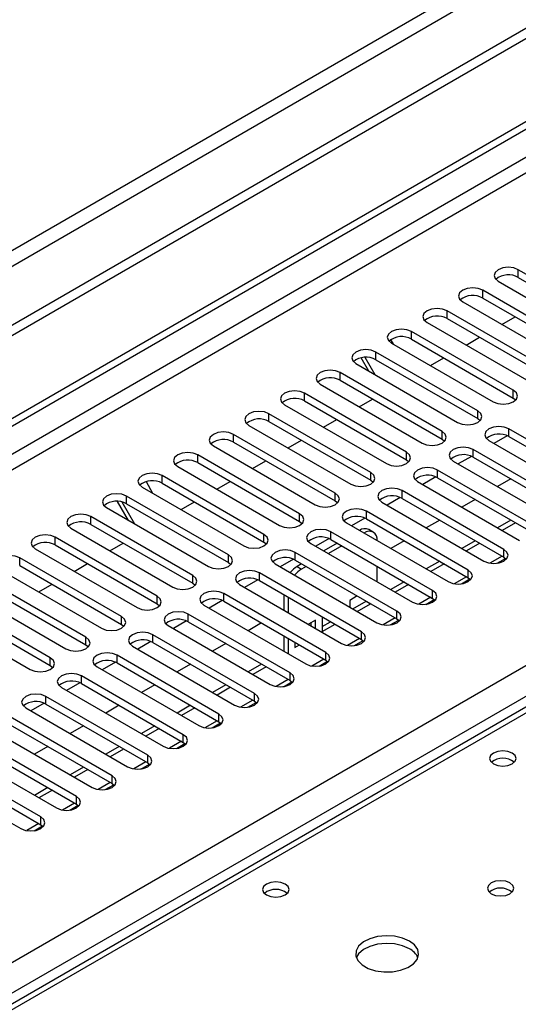
# Model space of a CAD drawing. Units: millimetres. Extents: x 3 to 9033, y 9 to 12780.
# Drawn here: x 2129 to 2208, y 1537 to 1693 of the extents above; entities that cross this region are included whole.
import ezdxf

# ---------------------------------------------------------------- set-up
doc = ezdxf.new("R2010")
doc.units = ezdxf.units.MM
doc.header["$LTSCALE"] = 43

msp = doc.modelspace()

# ---------------------------------------------------------------- linework, layer by layer
at = {"color": 7, "linetype": 'Continuous', "lineweight": 25}
for p, q in [((2940.816, 2114.246), (1665.903, 1378.254)), ((2940.816, 2112.613), (1665.903, 1376.621)), ((2879.475, 2090.673), (1708.859, 1414.891)), ((1709.92, 1413.054), (2880.535, 2088.835)), ((1461.195, 1245.331), (2608.122, 1907.438)), ((1462.256, 1244.719), (2609.183, 1906.826)), ((1570.267, 1221.961), (2640.826, 1839.982)), ((2392.494, 1690), (1826.102, 1363.029)), ((2393.869, 1689.864), (1827.476, 1362.893)), ((2223.88, 1644.084), (2207.705, 1653.422)), ((2207.705, 1652.197), (2207.705, 1653.422)), ((2204.523, 1651.585), (2220.698, 1642.247)), ((2207.705, 1652.197), (2223.88, 1642.859)), ((2218.223, 1640.819), (2202.048, 1650.156)), ((2202.048, 1648.931), (2202.048, 1650.156)), ((2202.048, 1648.931), (2218.223, 1639.594)), ((2212.567, 1637.553), (2196.391, 1646.891)), ((2196.391, 1645.666), (2196.391, 1646.891)), ((2198.866, 1648.319), (2215.041, 1638.982)), ((2196.391, 1645.666), (2212.567, 1636.328)), ((2205.066, 1644.74), (2207.187, 1645.965)), ((2193.21, 1645.054), (2209.385, 1635.716)), ((2187.421, 1642.318), (2187.814, 1641.637)), ((2206.91, 1634.287), (2190.735, 1643.625)), ((2190.735, 1642.4), (2190.735, 1643.625)), ((2190.735, 1642.4), (2206.91, 1633.063)), ((2199.409, 1641.475), (2201.53, 1642.699)), ((2187.553, 1641.788), (2203.728, 1632.451)), ((2183.986, 1637.316), (2182.757, 1639.445)), ((2184.986, 1636.739), (2183.383, 1639.514)), ((2201.253, 1631.022), (2185.078, 1640.359)), ((2185.078, 1639.134), (2185.078, 1640.359)), ((2185.078, 1639.134), (2201.253, 1629.797)), ((2193.752, 1638.209), (2195.873, 1639.434)), ((2181.896, 1638.522), (2198.071, 1629.185)), ((2195.596, 1627.756), (2179.421, 1637.094)), ((2179.421, 1635.869), (2179.421, 1637.094)), ((2176.239, 1635.257), (2192.414, 1625.919)), ((2179.421, 1635.869), (2195.596, 1626.531)), ((2189.939, 1624.49), (2173.764, 1633.828)), ((2173.764, 1632.603), (2173.764, 1633.828)), ((2182.438, 1631.678), (2184.56, 1632.903)), ((2206.91, 1633.063), (2206.91, 1634.287)), ((2206.91, 1633.063), (2207.303, 1632.757)), ((2170.582, 1631.991), (2186.757, 1622.654)), ((2173.764, 1632.603), (2189.939, 1623.266)), ((2184.282, 1621.225), (2168.107, 1630.563)), ((2168.107, 1629.338), (2168.107, 1630.563)), ((2201.253, 1629.797), (2201.253, 1631.022)), ((2201.253, 1629.797), (2201.646, 1629.491)), ((2164.925, 1628.726), (2181.1, 1619.388)), ((2168.107, 1629.338), (2184.282, 1620)), ((2176.781, 1628.412), (2178.902, 1629.637)), ((2222.377, 1618.827), (2206.202, 1628.164)), ((2206.202, 1626.939), (2206.202, 1628.164)), ((2178.626, 1617.959), (2162.45, 1627.297)), ((2162.45, 1626.072), (2162.45, 1627.297)), ((2195.596, 1626.531), (2195.596, 1627.756)), ((2205.935, 1627.072), (2203.833, 1625.858)), ((2205.935, 1627.072), (2203.833, 1625.858)), ((2206.202, 1626.939), (2222.377, 1617.602)), ((2159.268, 1625.46), (2175.443, 1616.122)), ((2162.45, 1626.072), (2178.626, 1616.734)), ((2171.125, 1625.147), (2173.246, 1626.371)), ((2195.596, 1626.531), (2195.989, 1626.225)), ((2203.02, 1626.327), (2219.196, 1616.99)), ((2172.968, 1614.693), (2156.793, 1624.031)), ((2156.793, 1622.806), (2156.793, 1624.031)), ((2189.939, 1623.266), (2189.939, 1624.49)), ((2200.278, 1623.806), (2198.176, 1622.593)), ((2200.278, 1623.806), (2198.176, 1622.593)), ((2216.721, 1615.561), (2200.546, 1624.899)), ((2200.546, 1623.674), (2200.546, 1624.899)), ((2200.546, 1623.674), (2216.721, 1614.336)), ((2153.611, 1622.194), (2169.787, 1612.857)), ((2156.793, 1622.806), (2172.968, 1613.469)), ((2165.468, 1621.881), (2167.589, 1623.106)), ((2189.939, 1623.266), (2190.332, 1622.96)), ((2197.364, 1623.062), (2213.539, 1613.724)), ((2167.312, 1611.428), (2151.137, 1620.766)), ((2151.137, 1619.541), (2151.137, 1620.766)), ((2184.282, 1620), (2184.282, 1621.225)), ((2194.621, 1620.54), (2192.519, 1619.327)), ((2194.621, 1620.54), (2192.519, 1619.327)), ((2211.064, 1612.295), (2194.889, 1621.633)), ((2194.889, 1620.408), (2194.889, 1621.633)), ((2194.889, 1620.408), (2211.064, 1611.071)), ((2147.955, 1618.929), (2164.13, 1609.591)), ((2148.573, 1619.794), (2149.63, 1617.961)), ((2151.137, 1619.541), (2167.312, 1610.203)), ((2159.811, 1618.616), (2161.932, 1619.84)), ((2184.282, 1620), (2184.676, 1619.694)), ((2191.707, 1619.796), (2207.882, 1610.458)), ((2206.529, 1620.22), (2204.408, 1618.995)), ((2161.655, 1608.162), (2145.48, 1617.5)), ((2145.48, 1616.275), (2145.48, 1617.5)), ((2178.626, 1616.734), (2178.626, 1617.959)), ((2188.964, 1617.275), (2186.862, 1616.062)), ((2188.964, 1617.275), (2186.863, 1616.061)), ((2205.407, 1609.03), (2189.232, 1618.367)), ((2189.232, 1617.143), (2189.232, 1618.367)), ((2142.298, 1615.663), (2158.473, 1606.325)), ((2145.802, 1613.64), (2144.063, 1616.652)), ((2146.802, 1613.063), (2144.79, 1616.547)), ((2145.48, 1616.275), (2161.655, 1606.937)), ((2154.154, 1615.35), (2156.275, 1616.574)), ((2178.626, 1616.734), (2179.019, 1616.428)), ((2186.05, 1616.531), (2202.225, 1607.193)), ((2189.232, 1617.143), (2205.407, 1607.805)), ((2200.872, 1616.954), (2198.751, 1615.73)), ((2155.998, 1604.897), (2139.823, 1614.234)), ((2139.823, 1613.01), (2139.823, 1614.234)), ((2172.968, 1613.469), (2172.968, 1614.693)), ((2199.75, 1605.764), (2183.575, 1615.102)), ((2183.575, 1613.877), (2183.575, 1615.102)), ((2139.823, 1613.01), (2155.998, 1603.672)), ((2172.968, 1613.469), (2173.362, 1613.163)), ((2180.393, 1613.265), (2196.568, 1603.927)), ((2183.307, 1614.009), (2181.206, 1612.796)), ((2183.307, 1614.009), (2181.206, 1612.796)), ((2183.575, 1613.877), (2199.75, 1604.539)), ((2195.215, 1613.688), (2193.094, 1612.464)), ((2206.528, 1613.689), (2204.407, 1612.464)), ((2207.235, 1613.281), (2205.114, 1612.056)), ((2150.341, 1601.631), (2134.166, 1610.969)), ((2134.166, 1609.744), (2134.166, 1610.969)), ((2136.641, 1612.398), (2152.816, 1603.06)), ((2167.312, 1610.203), (2167.312, 1611.428)), ((2194.093, 1602.498), (2177.918, 1611.836)), ((2177.918, 1610.611), (2177.918, 1611.836)), ((2184.671, 1611.785), (2183.964, 1612.194)), ((2134.166, 1609.744), (2150.341, 1600.406)), ((2142.84, 1608.819), (2144.961, 1610.043)), ((2167.312, 1610.203), (2167.705, 1609.897)), ((2174.736, 1609.999), (2190.911, 1600.662)), ((2177.651, 1610.744), (2175.549, 1609.53)), ((2177.65, 1610.743), (2175.549, 1609.53)), ((2178.949, 1610.016), (2176.828, 1608.791)), ((2179.656, 1609.608), (2177.535, 1608.383)), ((2177.918, 1610.611), (2194.093, 1601.274)), ((2189.558, 1610.423), (2187.437, 1609.198)), ((2200.871, 1610.423), (2198.75, 1609.199)), ((2201.578, 1610.015), (2199.457, 1608.791)), ((2130.984, 1609.132), (2147.159, 1599.794)), ((2161.655, 1606.937), (2161.655, 1608.162)), ((2188.436, 1599.233), (2172.261, 1608.57)), ((2172.261, 1607.346), (2172.261, 1608.57)), ((2205.407, 1607.805), (2205.407, 1609.03)), ((2205.407, 1607.805), (2205.8, 1607.499)), ((2144.684, 1598.365), (2128.509, 1607.703)), ((2128.509, 1606.478), (2128.509, 1607.703)), ((2128.509, 1606.478), (2144.684, 1597.141)), ((2137.184, 1605.553), (2139.305, 1606.778)), ((2161.655, 1606.937), (2162.048, 1606.631)), ((2169.079, 1606.734), (2185.255, 1597.396)), ((2171.993, 1607.478), (2169.892, 1606.265)), ((2171.993, 1607.478), (2169.892, 1606.264)), ((2172.261, 1607.346), (2188.436, 1598.008)), ((2173.292, 1606.75), (2172.565, 1606.33)), ((2172.565, 1606.33), (2173.272, 1605.922)), ((2174, 1606.342), (2173.272, 1605.922)), ((2185.293, 1603.905), (2185.293, 1606.354)), ((2195.215, 1607.158), (2193.093, 1605.933)), ((2195.922, 1606.749), (2193.801, 1605.525)), ((2204.336, 1606.848), (2205.673, 1607.62)), ((2125.327, 1605.866), (2141.502, 1596.528)), ((2155.998, 1603.672), (2155.998, 1604.897)), ((2182.78, 1595.967), (2166.605, 1605.305)), ((2166.605, 1604.08), (2166.605, 1605.305)), ((2199.75, 1604.539), (2199.75, 1605.764)), ((2139.027, 1595.1), (2122.852, 1604.437)), ((2122.852, 1603.213), (2139.027, 1593.875)), ((2131.527, 1602.287), (2133.648, 1603.512)), ((2155.998, 1603.672), (2156.391, 1603.366)), ((2163.423, 1603.468), (2179.598, 1594.13)), ((2166.337, 1604.212), (2164.235, 1602.999)), ((2166.337, 1604.212), (2164.235, 1602.999)), ((2166.605, 1604.08), (2182.78, 1594.742)), ((2189.558, 1603.892), (2187.437, 1602.668)), ((2190.265, 1603.484), (2188.144, 1602.259)), ((2198.679, 1603.582), (2200.016, 1604.354)), ((2199.75, 1604.539), (2200.144, 1604.233)), ((2119.67, 1602.601), (2135.845, 1593.263)), ((2150.341, 1600.406), (2150.341, 1601.631)), ((2177.123, 1592.702), (2160.948, 1602.039)), ((2160.948, 1600.814), (2160.948, 1602.039)), ((2170.443, 1601.864), (2170.443, 1599.415)), ((2182.133, 1601.647), (2180.932, 1600.954)), ((2194.093, 1601.274), (2194.093, 1602.498)), ((2133.371, 1591.834), (2117.196, 1601.172)), ((2150.341, 1600.406), (2150.734, 1600.1)), ((2157.766, 1600.202), (2173.941, 1590.865)), ((2160.68, 1600.947), (2158.578, 1599.733)), ((2160.68, 1600.947), (2158.578, 1599.733)), ((2160.948, 1600.814), (2177.123, 1591.477)), ((2171.15, 1601.456), (2171.15, 1599.007)), ((2180.932, 1600.954), (2180.932, 1599.891)), ((2181.426, 1599.606), (2183.525, 1600.818)), ((2182.133, 1599.198), (2184.232, 1600.409)), ((2183.525, 1600.818), (2183.525, 1600.843)), ((2183.525, 1600.818), (2184.232, 1600.409)), ((2184.232, 1600.409), (2184.232, 1600.435)), ((2193.022, 1600.316), (2194.36, 1601.088)), ((2194.093, 1601.274), (2194.486, 1600.968)), ((2114.014, 1599.335), (2130.189, 1589.997)), ((2117.196, 1599.947), (2133.371, 1590.609)), ((2171.466, 1589.436), (2155.291, 1598.774)), ((2155.291, 1597.549), (2155.291, 1598.774)), ((2188.436, 1598.008), (2188.436, 1599.233)), ((2144.684, 1597.141), (2144.684, 1598.365)), ((2144.684, 1597.141), (2145.077, 1596.834)), ((2152.109, 1596.937), (2168.284, 1587.599)), ((2155.023, 1597.681), (2152.921, 1596.468)), ((2155.023, 1597.681), (2152.921, 1596.468)), ((2155.291, 1597.549), (2171.466, 1588.211)), ((2166.931, 1597.36), (2164.81, 1596.136)), ((2175.511, 1597.824), (2174.355, 1597.157)), ((2174.804, 1596.898), (2174.804, 1597.416)), ((2175.511, 1596.489), (2175.511, 1597.824)), ((2176.572, 1598.326), (2176.572, 1595.987)), ((2176.572, 1596.804), (2177.891, 1597.565)), ((2176.572, 1595.987), (2178.598, 1597.157)), ((2187.365, 1597.051), (2188.703, 1597.823)), ((2188.436, 1598.008), (2188.83, 1597.702)), ((2165.809, 1586.17), (2149.634, 1595.508)), ((2149.634, 1594.283), (2149.634, 1595.508)), ((2170.443, 1595.333), (2170.443, 1592.884)), ((2182.78, 1594.742), (2182.78, 1595.967)), ((2139.027, 1593.875), (2139.027, 1595.1)), ((2139.027, 1593.875), (2139.421, 1593.569)), ((2149.366, 1594.415), (2147.264, 1593.202)), ((2149.366, 1594.415), (2147.265, 1593.202)), ((2149.634, 1594.283), (2165.809, 1584.945)), ((2161.274, 1594.095), (2159.153, 1592.87)), ((2171.15, 1594.925), (2171.15, 1592.476)), ((2172.211, 1594.312), (2172.211, 1593.47)), ((2172.211, 1594.286), (2172.233, 1594.299)), ((2172.211, 1593.47), (2172.941, 1593.891)), ((2181.708, 1593.785), (2183.046, 1594.557)), ((2182.78, 1594.742), (2183.173, 1594.436)), ((2160.152, 1582.905), (2143.977, 1592.242)), ((2143.977, 1591.017), (2143.977, 1592.242)), ((2146.452, 1593.671), (2162.627, 1584.333)), ((2177.123, 1591.477), (2177.123, 1592.702)), ((2133.371, 1590.609), (2133.371, 1591.834)), ((2133.371, 1590.609), (2133.764, 1590.303)), ((2143.709, 1591.15), (2141.608, 1589.936)), ((2143.709, 1591.15), (2141.608, 1589.936)), ((2143.977, 1591.017), (2160.152, 1581.68)), ((2155.617, 1590.829), (2153.496, 1589.605)), ((2166.93, 1590.829), (2164.809, 1589.605)), ((2176.051, 1590.519), (2177.389, 1591.292)), ((2177.123, 1591.477), (2177.516, 1591.171)), ((2140.795, 1590.405), (2156.97, 1581.068)), ((2167.637, 1590.421), (2165.516, 1589.197)), ((2171.466, 1588.211), (2171.466, 1589.436)), ((2138.052, 1587.884), (2135.951, 1586.671)), ((2138.052, 1587.884), (2135.951, 1586.671)), ((2154.495, 1579.639), (2138.32, 1588.977)), ((2138.32, 1587.752), (2138.32, 1588.977)), ((2138.32, 1587.752), (2154.495, 1578.414)), ((2149.96, 1587.563), (2147.839, 1586.339)), ((2161.274, 1587.564), (2159.152, 1586.339)), ((2170.395, 1587.254), (2171.732, 1588.026)), ((2171.466, 1588.211), (2171.859, 1587.905)), ((2135.138, 1587.14), (2151.314, 1577.802)), ((2161.981, 1587.156), (2159.859, 1585.931)), ((2165.809, 1584.945), (2165.809, 1586.17)), ((2132.396, 1584.618), (2130.294, 1583.405)), ((2132.396, 1584.618), (2130.294, 1583.405)), ((2148.839, 1576.373), (2132.664, 1585.711)), ((2132.664, 1584.486), (2132.664, 1585.711)), ((2132.664, 1584.486), (2148.839, 1575.149)), ((2164.738, 1583.988), (2166.075, 1584.76)), ((2165.809, 1584.945), (2166.202, 1584.639)), ((2129.481, 1583.874), (2145.656, 1574.536)), ((2144.304, 1584.298), (2142.182, 1583.073)), ((2155.617, 1584.298), (2153.496, 1583.074)), ((2156.324, 1583.89), (2154.203, 1582.666)), ((2160.152, 1581.68), (2160.152, 1582.905)), ((2143.182, 1573.108), (2127.006, 1582.445)), ((2159.081, 1580.722), (2160.419, 1581.495)), ((2160.152, 1581.68), (2160.545, 1581.374)), ((2123.825, 1580.608), (2140, 1571.271)), ((2127.006, 1581.221), (2143.182, 1571.883)), ((2138.647, 1581.032), (2136.526, 1579.808)), ((2149.96, 1581.033), (2147.838, 1579.808)), ((2150.667, 1580.624), (2148.546, 1579.4)), ((2137.525, 1569.842), (2121.35, 1579.18)), ((2153.424, 1577.457), (2154.762, 1578.229)), ((2154.495, 1578.414), (2154.495, 1579.639)), ((2154.495, 1578.414), (2154.889, 1578.108)), ((2118.168, 1577.343), (2134.343, 1568.005)), ((2121.35, 1577.955), (2137.525, 1568.617)), ((2132.99, 1577.767), (2130.869, 1576.542)), ((2144.303, 1577.767), (2142.182, 1576.542)), ((2145.01, 1577.359), (2142.889, 1576.134)), ((2131.868, 1566.577), (2115.693, 1575.914)), ((2148.839, 1575.149), (2148.839, 1576.373)), ((2148.839, 1575.149), (2149.232, 1574.843)), ((2112.511, 1574.077), (2128.686, 1564.74)), ((2115.693, 1574.689), (2131.868, 1565.352)), ((2138.646, 1574.501), (2136.525, 1573.277)), ((2139.353, 1574.093), (2137.232, 1572.869)), ((2147.767, 1574.191), (2149.105, 1574.963)), ((2143.182, 1571.883), (2143.182, 1573.108)), ((2143.182, 1571.883), (2143.575, 1571.577)), ((2132.989, 1571.236), (2130.868, 1570.011)), ((2133.696, 1570.828), (2131.575, 1569.603)), ((2142.11, 1570.926), (2143.448, 1571.698)), ((2137.525, 1568.617), (2137.525, 1569.842)), ((2136.453, 1567.66), (2137.791, 1568.432)), ((2137.525, 1568.617), (2137.918, 1568.311)), ((2131.868, 1565.352), (2131.868, 1566.577)), ((2130.796, 1564.394), (2132.134, 1565.166)), ((2131.868, 1565.352), (2132.261, 1565.046))]:
    msp.add_line(p, q, dxfattribs=at)
at = {"color": 8, "linetype": 'Continuous', "lineweight": 25}
for p, q in [((2609.183, 1902.335), (1467.206, 1243.086)), ((1469.328, 1241.861), (2610.244, 1900.498)), ((2642.947, 1836.307), (1574.509, 1219.511)), ((2205.115, 1607.974), (2203.192, 1606.864)), ((2199.458, 1604.708), (2197.534, 1603.598)), ((2193.801, 1601.442), (2191.878, 1600.332)), ((2188.144, 1598.177), (2186.221, 1597.067)), ((2182.487, 1594.911), (2180.564, 1593.801)), ((2176.831, 1591.646), (2174.907, 1590.535)), ((2171.173, 1588.38), (2169.25, 1587.27)), ((2165.517, 1585.114), (2163.593, 1584.004)), ((2159.86, 1581.849), (2157.937, 1580.738)), ((2154.203, 1578.583), (2152.28, 1577.473)), ((2148.546, 1575.317), (2146.623, 1574.207)), ((2142.889, 1572.052), (2140.966, 1570.941)), ((2137.232, 1568.786), (2135.309, 1567.676)), ((2131.576, 1565.521), (2129.652, 1564.41))]:
    msp.add_line(p, q, dxfattribs=at)
at = {"color": 7, "linetype": 'Continuous', "lineweight": 25, "flags": 128}
for points in [[(2207.705, 1653.422), (2206.975, 1653.703), (2206.114, 1653.802), (2205.253, 1653.703), (2204.523, 1653.422), (2204.035, 1653.001), (2203.864, 1652.503), (2204.035, 1652.006), (2204.523, 1651.585)], [(2202.048, 1650.156), (2201.318, 1650.438), (2200.457, 1650.537), (2199.596, 1650.438), (2198.867, 1650.156), (2198.379, 1649.735), (2198.207, 1649.238), (2198.379, 1648.741), (2198.866, 1648.319)], [(2196.391, 1646.891), (2195.662, 1647.172), (2194.801, 1647.271), (2193.939, 1647.172), (2193.209, 1646.891), (2192.722, 1646.469), (2192.551, 1645.972), (2192.722, 1645.475), (2193.21, 1645.054)], [(2190.735, 1643.625), (2190.005, 1643.907), (2189.144, 1644.006), (2188.283, 1643.907), (2187.553, 1643.625), (2187.065, 1643.204), (2186.894, 1642.707), (2187.065, 1642.21), (2187.553, 1641.788)], [(2185.078, 1640.359), (2184.348, 1640.641), (2183.487, 1640.74), (2182.626, 1640.641), (2181.896, 1640.359), (2181.408, 1639.938), (2181.237, 1639.441), (2181.408, 1638.944), (2181.896, 1638.522)], [(2179.421, 1637.094), (2178.691, 1637.375), (2177.83, 1637.474), (2176.969, 1637.375), (2176.239, 1637.094), (2175.751, 1636.672), (2175.58, 1636.175), (2175.751, 1635.678), (2176.239, 1635.257)], [(2173.764, 1633.828), (2173.034, 1634.11), (2172.173, 1634.209), (2171.312, 1634.11), (2170.582, 1633.828), (2170.094, 1633.407), (2169.923, 1632.91), (2170.094, 1632.413), (2170.582, 1631.991)], [(2203.728, 1632.451), (2204.458, 1632.169), (2205.319, 1632.07), (2206.18, 1632.169), (2206.91, 1632.45), (2207.397, 1632.872), (2207.569, 1633.369), (2207.398, 1633.866), (2206.91, 1634.287)], [(2168.107, 1630.563), (2167.377, 1630.844), (2166.516, 1630.943), (2165.655, 1630.844), (2164.925, 1630.562), (2164.438, 1630.141), (2164.266, 1629.644), (2164.438, 1629.147), (2164.925, 1628.726)], [(2198.071, 1629.185), (2198.801, 1628.903), (2199.662, 1628.804), (2200.523, 1628.903), (2201.253, 1629.185), (2201.741, 1629.606), (2201.912, 1630.103), (2201.74, 1630.6), (2201.253, 1631.022)], [(2206.202, 1628.164), (2205.473, 1628.446), (2204.611, 1628.545), (2203.751, 1628.446), (2203.021, 1628.164), (2202.533, 1627.743), (2202.361, 1627.246), (2202.533, 1626.749), (2203.02, 1626.327)], [(2162.45, 1627.297), (2161.72, 1627.578), (2160.859, 1627.677), (2159.998, 1627.578), (2159.268, 1627.297), (2158.781, 1626.875), (2158.609, 1626.378), (2158.781, 1625.881), (2159.268, 1625.46)], [(2192.414, 1625.919), (2193.144, 1625.638), (2194.005, 1625.539), (2194.866, 1625.638), (2195.596, 1625.919), (2196.084, 1626.34), (2196.255, 1626.838), (2196.084, 1627.335), (2195.596, 1627.756)], [(2200.546, 1624.899), (2199.816, 1625.18), (2198.955, 1625.279), (2198.094, 1625.18), (2197.364, 1624.899), (2196.876, 1624.477), (2196.705, 1623.98), (2196.876, 1623.483), (2197.364, 1623.062)], [(2156.793, 1624.031), (2156.063, 1624.313), (2155.202, 1624.412), (2154.342, 1624.313), (2153.612, 1624.031), (2153.124, 1623.61), (2152.952, 1623.113), (2153.124, 1622.616), (2153.611, 1622.194)], [(2186.757, 1622.654), (2187.487, 1622.372), (2188.348, 1622.273), (2189.209, 1622.372), (2189.939, 1622.653), (2190.427, 1623.075), (2190.598, 1623.572), (2190.427, 1624.069), (2189.939, 1624.49)], [(2194.889, 1621.633), (2194.159, 1621.915), (2193.298, 1622.013), (2192.437, 1621.915), (2191.707, 1621.633), (2191.219, 1621.212), (2191.048, 1620.715), (2191.219, 1620.218), (2191.707, 1619.796)], [(2151.137, 1620.766), (2150.407, 1621.047), (2149.546, 1621.146), (2148.685, 1621.047), (2147.955, 1620.766), (2147.467, 1620.344), (2147.296, 1619.847), (2147.467, 1619.35), (2147.955, 1618.929)], [(2181.1, 1619.388), (2181.83, 1619.106), (2182.691, 1619.008), (2183.552, 1619.106), (2184.282, 1619.388), (2184.77, 1619.809), (2184.941, 1620.306), (2184.77, 1620.804), (2184.282, 1621.225)], [(2189.232, 1618.367), (2188.502, 1618.649), (2187.641, 1618.748), (2186.78, 1618.649), (2186.05, 1618.367), (2185.562, 1617.946), (2185.391, 1617.449), (2185.562, 1616.952), (2186.05, 1616.531)], [(2145.48, 1617.5), (2144.75, 1617.782), (2143.889, 1617.88), (2143.028, 1617.782), (2142.298, 1617.5), (2141.81, 1617.079), (2141.639, 1616.582), (2141.81, 1616.084), (2142.298, 1615.663)], [(2175.443, 1616.122), (2176.174, 1615.841), (2177.034, 1615.742), (2177.895, 1615.841), (2178.625, 1616.122), (2179.113, 1616.544), (2179.285, 1617.041), (2179.113, 1617.538), (2178.626, 1617.959)], [(2139.823, 1614.234), (2139.093, 1614.516), (2138.232, 1614.615), (2137.371, 1614.516), (2136.641, 1614.234), (2136.153, 1613.813), (2135.982, 1613.316), (2136.153, 1612.819), (2136.641, 1612.398)], [(2169.787, 1612.857), (2170.516, 1612.575), (2171.377, 1612.476), (2172.239, 1612.575), (2172.969, 1612.857), (2173.456, 1613.278), (2173.627, 1613.775), (2173.456, 1614.272), (2172.968, 1614.693)], [(2183.575, 1615.102), (2182.845, 1615.383), (2181.984, 1615.482), (2181.123, 1615.383), (2180.393, 1615.102), (2179.905, 1614.68), (2179.734, 1614.183), (2179.906, 1613.686), (2180.393, 1613.265)], [(2134.166, 1610.969), (2133.436, 1611.25), (2132.575, 1611.349), (2131.714, 1611.25), (2130.984, 1610.969), (2130.496, 1610.547), (2130.325, 1610.05), (2130.497, 1609.553), (2130.984, 1609.132)], [(2164.13, 1609.591), (2164.86, 1609.309), (2165.721, 1609.211), (2166.582, 1609.309), (2167.312, 1609.591), (2167.799, 1610.012), (2167.971, 1610.509), (2167.799, 1611.007), (2167.312, 1611.428)], [(2177.918, 1611.836), (2177.188, 1612.118), (2176.327, 1612.217), (2175.466, 1612.118), (2174.736, 1611.836), (2174.249, 1611.415), (2174.077, 1610.918), (2174.248, 1610.421), (2174.736, 1609.999)], [(2128.509, 1607.703), (2127.779, 1607.985), (2126.918, 1608.083), (2126.057, 1607.985), (2125.327, 1607.703), (2124.84, 1607.282), (2124.668, 1606.785), (2124.839, 1606.287), (2125.327, 1605.866)], [(2158.473, 1606.325), (2159.203, 1606.044), (2160.064, 1605.945), (2160.925, 1606.044), (2161.655, 1606.325), (2162.143, 1606.747), (2162.314, 1607.244), (2162.143, 1607.741), (2161.655, 1608.162)], [(2172.261, 1608.57), (2171.531, 1608.852), (2170.67, 1608.951), (2169.809, 1608.852), (2169.08, 1608.571), (2168.592, 1608.149), (2168.42, 1607.652), (2168.592, 1607.155), (2169.079, 1606.734)], [(2202.225, 1607.193), (2202.955, 1606.911), (2203.816, 1606.812), (2204.677, 1606.911), (2205.407, 1607.193), (2205.895, 1607.614), (2206.066, 1608.111), (2205.895, 1608.608), (2205.407, 1609.03)], [(2152.816, 1603.06), (2153.546, 1602.778), (2154.407, 1602.679), (2155.268, 1602.778), (2155.998, 1603.06), (2156.486, 1603.481), (2156.657, 1603.978), (2156.486, 1604.475), (2155.998, 1604.897)], [(2166.605, 1605.305), (2165.875, 1605.586), (2165.014, 1605.685), (2164.153, 1605.586), (2163.422, 1605.305), (2162.935, 1604.884), (2162.764, 1604.386), (2162.935, 1603.889), (2163.423, 1603.468)], [(2196.568, 1603.927), (2197.298, 1603.646), (2198.159, 1603.547), (2199.02, 1603.646), (2199.75, 1603.927), (2200.238, 1604.349), (2200.409, 1604.846), (2200.238, 1605.343), (2199.75, 1605.764)], [(2147.159, 1599.794), (2147.889, 1599.513), (2148.75, 1599.414), (2149.611, 1599.513), (2150.341, 1599.794), (2150.829, 1600.216), (2151, 1600.712), (2150.829, 1601.21), (2150.341, 1601.631)], [(2160.948, 1602.039), (2160.218, 1602.321), (2159.357, 1602.42), (2158.496, 1602.321), (2157.766, 1602.039), (2157.278, 1601.618), (2157.107, 1601.121), (2157.278, 1600.624), (2157.766, 1600.202)], [(2190.911, 1600.662), (2191.641, 1600.38), (2192.502, 1600.281), (2193.363, 1600.38), (2194.093, 1600.662), (2194.581, 1601.083), (2194.752, 1601.58), (2194.581, 1602.077), (2194.093, 1602.498)], [(2155.291, 1598.774), (2154.561, 1599.055), (2153.7, 1599.154), (2152.839, 1599.055), (2152.109, 1598.774), (2151.621, 1598.352), (2151.45, 1597.855), (2151.621, 1597.358), (2152.109, 1596.937)], [(2185.255, 1597.396), (2185.984, 1597.114), (2186.846, 1597.015), (2187.707, 1597.114), (2188.437, 1597.396), (2188.924, 1597.817), (2189.095, 1598.314), (2188.924, 1598.811), (2188.436, 1599.233)], [(2141.502, 1596.528), (2142.232, 1596.247), (2143.093, 1596.148), (2143.954, 1596.247), (2144.684, 1596.529), (2145.172, 1596.95), (2145.343, 1597.447), (2145.172, 1597.944), (2144.684, 1598.365)], [(2149.634, 1595.508), (2148.904, 1595.79), (2148.043, 1595.888), (2147.182, 1595.789), (2146.452, 1595.508), (2145.964, 1595.087), (2145.793, 1594.589), (2145.964, 1594.092), (2146.452, 1593.671)], [(2179.598, 1594.13), (2180.328, 1593.849), (2181.189, 1593.75), (2182.05, 1593.849), (2182.78, 1594.13), (2183.267, 1594.552), (2183.439, 1595.049), (2183.267, 1595.546), (2182.78, 1595.967)], [(2135.845, 1593.263), (2136.575, 1592.981), (2137.436, 1592.882), (2138.298, 1592.981), (2139.028, 1593.263), (2139.515, 1593.684), (2139.686, 1594.181), (2139.515, 1594.678), (2139.027, 1595.1)], [(2143.977, 1592.242), (2143.247, 1592.524), (2142.386, 1592.623), (2141.525, 1592.524), (2140.795, 1592.242), (2140.308, 1591.821), (2140.136, 1591.324), (2140.307, 1590.827), (2140.795, 1590.405)], [(2173.941, 1590.865), (2174.671, 1590.583), (2175.532, 1590.484), (2176.393, 1590.583), (2177.123, 1590.865), (2177.611, 1591.286), (2177.782, 1591.783), (2177.611, 1592.28), (2177.123, 1592.702)], [(2130.189, 1589.997), (2130.919, 1589.716), (2131.78, 1589.617), (2132.641, 1589.716), (2133.37, 1589.997), (2133.858, 1590.419), (2134.03, 1590.916), (2133.858, 1591.413), (2133.371, 1591.834)], [(2138.32, 1588.977), (2137.59, 1589.258), (2136.729, 1589.357), (2135.868, 1589.258), (2135.138, 1588.977), (2134.651, 1588.555), (2134.479, 1588.058), (2134.651, 1587.561), (2135.138, 1587.14)], [(2168.284, 1587.599), (2169.014, 1587.318), (2169.875, 1587.219), (2170.736, 1587.317), (2171.466, 1587.599), (2171.954, 1588.02), (2172.125, 1588.517), (2171.954, 1589.014), (2171.466, 1589.436)], [(2132.664, 1585.711), (2131.933, 1585.993), (2131.073, 1586.092), (2130.212, 1585.993), (2129.481, 1585.711), (2128.994, 1585.29), (2128.823, 1584.793), (2128.994, 1584.296), (2129.481, 1583.874)], [(2162.627, 1584.333), (2163.357, 1584.052), (2164.218, 1583.953), (2165.079, 1584.052), (2165.809, 1584.333), (2166.297, 1584.755), (2166.468, 1585.252), (2166.297, 1585.749), (2165.809, 1586.17)], [(2156.97, 1581.068), (2157.7, 1580.786), (2158.561, 1580.687), (2159.422, 1580.786), (2160.152, 1581.068), (2160.64, 1581.489), (2160.811, 1581.986), (2160.64, 1582.483), (2160.152, 1582.905)], [(2151.314, 1577.802), (2152.043, 1577.521), (2152.904, 1577.422), (2153.766, 1577.521), (2154.495, 1577.802), (2154.983, 1578.224), (2155.154, 1578.721), (2154.983, 1579.218), (2154.495, 1579.639)], [(2206.733, 1576.73), (2206.052, 1576.993), (2205.248, 1577.086), (2204.445, 1576.993), (2203.763, 1576.73), (2203.308, 1576.337), (2203.148, 1575.873), (2203.308, 1575.409), (2203.763, 1575.016), (2204.445, 1574.753), (2205.248, 1574.661), (2206.052, 1574.753), (2206.733, 1575.016), (2207.188, 1575.409), (2207.348, 1575.873), (2207.188, 1576.337), (2206.733, 1576.73)], [(2145.656, 1574.536), (2146.387, 1574.255), (2147.248, 1574.156), (2148.108, 1574.255), (2148.839, 1574.536), (2149.326, 1574.958), (2149.498, 1575.455), (2149.326, 1575.952), (2148.839, 1576.373)], [(2140, 1571.271), (2140.73, 1570.989), (2141.591, 1570.89), (2142.452, 1570.989), (2143.182, 1571.271), (2143.67, 1571.692), (2143.841, 1572.189), (2143.669, 1572.686), (2143.182, 1573.108)], [(2134.343, 1568.005), (2135.073, 1567.724), (2135.934, 1567.625), (2136.795, 1567.724), (2137.525, 1568.005), (2138.012, 1568.427), (2138.184, 1568.924), (2138.013, 1569.421), (2137.525, 1569.842)], [(2128.686, 1564.74), (2129.416, 1564.458), (2130.277, 1564.359), (2131.138, 1564.458), (2131.868, 1564.74), (2132.356, 1565.161), (2132.527, 1565.658), (2132.356, 1566.155), (2131.868, 1566.577)], [(2170.671, 1555.912), (2169.989, 1556.175), (2169.186, 1556.267), (2168.382, 1556.175), (2167.701, 1555.912), (2167.246, 1555.519), (2167.086, 1555.055), (2167.246, 1554.591), (2167.701, 1554.198), (2168.382, 1553.935), (2169.186, 1553.843), (2169.989, 1553.935), (2170.671, 1554.198), (2171.126, 1554.591), (2171.286, 1555.055), (2171.126, 1555.519), (2170.671, 1555.912)], [(2206.38, 1556.116), (2205.698, 1556.379), (2204.895, 1556.471), (2204.091, 1556.379), (2203.41, 1556.116), (2202.955, 1555.723), (2202.795, 1555.259), (2202.954, 1554.795), (2203.41, 1554.402), (2204.091, 1554.139), (2204.895, 1554.047), (2205.698, 1554.139), (2206.38, 1554.402), (2206.835, 1554.795), (2206.995, 1555.259), (2206.835, 1555.723), (2206.38, 1556.116)], [(2190.399, 1546.891), (2189.314, 1547.366), (2188.047, 1547.654), (2186.693, 1547.735), (2185.351, 1547.601), (2184.121, 1547.263), (2183.095, 1546.747), (2182.348, 1546.089), (2181.936, 1545.34), (2181.89, 1544.555), (2182.212, 1543.791), (2182.88, 1543.106), (2183.842, 1542.55), (2185.029, 1542.165), (2186.352, 1541.979), (2187.713, 1542.005), (2189.011, 1542.243), (2190.149, 1542.674), (2191.044, 1543.267), (2191.629, 1543.977), (2191.861, 1544.751), (2191.721, 1545.533), (2191.222, 1546.265), (2190.399, 1546.891)], [(2190.399, 1545.666), (2189.314, 1546.141), (2188.047, 1546.429), (2186.693, 1546.51), (2185.351, 1546.376), (2184.121, 1546.039), (2183.095, 1545.522), (2182.348, 1544.865), (2181.977, 1544.237)]]:
    msp.add_lwpolyline(points, dxfattribs=at)
at = {"color": 7, "linetype": 'Continuous', "lineweight": 25}
for centre, radius, start, end in [((2206.142, 1649.418), 3.188, 60.64427, 129.14226), ((2200.485, 1646.153), 3.188, 60.64427, 129.14226), ((2194.829, 1642.887), 3.188, 60.64353, 129.143), ((2189.172, 1639.622), 3.188, 60.64353, 129.143), ((2183.515, 1636.356), 3.188, 60.64152, 129.13973), ((2177.858, 1633.09), 3.188, 60.64427, 129.14226), ((2172.201, 1629.825), 3.188, 60.64353, 129.143), ((2166.544, 1626.559), 3.188, 60.64353, 129.143), ((2204.64, 1624.161), 3.188, 60.64132, 129.13949), ((2160.888, 1623.293), 3.189, 60.6524, 129.13413), ((2198.983, 1620.895), 3.188, 60.64407, 129.14201), ((2155.231, 1620.028), 3.188, 60.64152, 129.13973), ((2193.326, 1617.63), 3.188, 60.64333, 129.14275), ((2149.574, 1616.762), 3.188, 60.64427, 129.14226), ((2187.669, 1614.364), 3.188, 60.64333, 129.14275), ((2143.917, 1613.497), 3.188, 60.64353, 129.143), ((2182.013, 1611.098), 3.189, 60.6522, 129.13388), ((2138.26, 1610.231), 3.188, 60.64353, 129.143), ((2176.355, 1607.833), 3.188, 60.64132, 129.13949), ((2183.343, 1610.818), 1.509, 65.70011, 125.60549), ((2183.999, 1610.622), 1.31, 350.78979, 129.19157), ((2132.603, 1606.964), 3.189, 60.65656, 129.12997), ((2170.699, 1604.567), 3.188, 60.64407, 129.14201), ((2174.627, 1602.933), 3.974, 121.26544, 142.52032), ((2175.334, 1602.525), 3.974, 121.26544, 142.52032), ((2165.042, 1601.302), 3.188, 60.64333, 129.14275), ((2159.385, 1598.036), 3.188, 60.64333, 129.14275), ((2153.728, 1594.769), 3.189, 60.65636, 129.12973), ((2148.071, 1591.504), 3.188, 60.64407, 129.14201), ((2142.414, 1588.239), 3.188, 60.64407, 129.14201), ((2136.758, 1584.973), 3.188, 60.64333, 129.14275), ((2131.101, 1581.707), 3.189, 60.6522, 129.13388), ((2205.248, 1573.06), 2.851, 50.53298, 129.46625), ((2169.186, 1552.242), 2.85, 50.51723, 129.482), ((2204.895, 1552.445), 2.851, 50.53666, 129.46257), ((2189.193, 1543.172), 2.77, 22.61542, 64.18983)]:
    msp.add_arc(centre, radius, start, end, dxfattribs=at)

doc.saveas('drawing.dxf')
